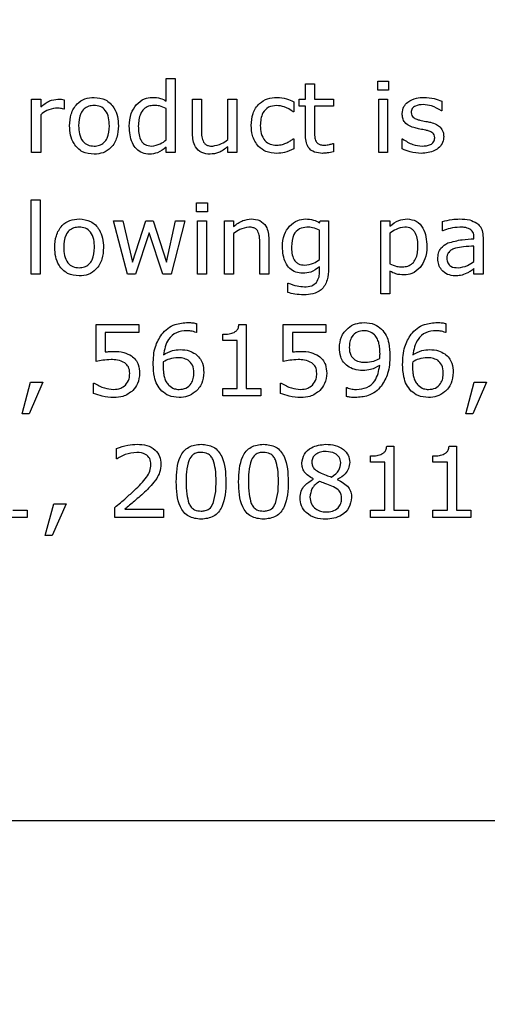
# Model space of a CAD drawing. Units: millimetres. Extents: x 20 to 1168, y 20 to 820.
# Drawn here: x 508 to 518, y 669 to 689 of the extents above; entities that cross this region are included whole.
import ezdxf

# ---------------------------------------------------------------- set-up
doc = ezdxf.new("R2010")
doc.units = ezdxf.units.MM
doc.header["$LTSCALE"] = 4

msp = doc.modelspace()

# ---------------------------------------------------------------- linework, layer by layer
at = {"color": 7, "linetype": 'Continuous', "lineweight": 25}
for p, q in [((510.887, 687.664), (510.887, 688.14)), ((510.887, 688.14), (511.076, 688.14)), ((511.076, 688.14), (511.076, 686.583)), ((513.811, 687.703), (513.811, 688.026)), ((513.811, 688.026), (514, 688.026)), ((514, 688.026), (514, 687.703)), ((515.33, 688.083), (515.557, 688.083)), ((515.33, 687.893), (515.33, 688.083)), ((515.557, 688.083), (515.557, 687.893)), ((508.057, 686.583), (508.057, 687.703)), ((508.057, 687.703), (508.247, 687.703)), ((508.247, 687.703), (508.247, 687.538)), ((511.437, 686.972), (511.437, 687.703)), ((511.437, 687.703), (511.627, 687.703)), ((511.627, 687.703), (511.627, 687.056)), ((512.178, 686.854), (512.178, 687.703)), ((512.178, 687.703), (512.368, 687.703)), ((512.368, 687.703), (512.368, 686.583)), ((513.678, 687.552), (513.678, 687.703)), ((513.678, 687.703), (513.811, 687.703)), ((514, 687.703), (514.399, 687.703)), ((514.399, 687.703), (514.399, 687.552)), ((515.557, 687.893), (515.33, 687.893)), ((515.349, 686.583), (515.349, 687.703)), ((515.349, 687.703), (515.538, 687.703)), ((515.538, 687.703), (515.538, 686.583)), ((508.741, 687.691), (508.741, 687.495)), ((510.887, 686.847), (510.887, 687.509)), ((513.564, 687.648), (513.564, 687.438)), ((513.811, 687.552), (513.678, 687.552)), ((513.811, 686.954), (513.811, 687.552)), ((514.399, 687.552), (514, 687.552)), ((514, 687.552), (514, 687.042)), ((516.678, 687.658), (516.678, 687.457)), ((508.247, 687.376), (508.247, 686.583)), ((508.741, 687.495), (508.731, 687.495)), ((513.564, 687.438), (513.554, 687.438)), ((516.678, 687.457), (516.668, 687.457)), ((510.887, 686.583), (510.887, 686.695)), ((512.178, 686.583), (512.178, 686.702)), ((513.554, 686.868), (513.564, 686.868)), ((513.564, 686.868), (513.564, 686.66)), ((514.389, 686.773), (514.399, 686.773)), ((514.399, 686.773), (514.399, 686.597)), ((515.842, 686.658), (515.842, 686.868)), ((515.842, 686.868), (515.852, 686.868)), ((508.247, 686.583), (508.057, 686.583)), ((511.076, 686.583), (510.887, 686.583)), ((512.368, 686.583), (512.178, 686.583)), ((515.538, 686.583), (515.349, 686.583)), ((508.048, 684.027), (508.048, 685.584)), ((508.048, 685.584), (508.238, 685.584)), ((508.238, 685.584), (508.238, 684.027)), ((511.523, 685.527), (511.75, 685.527)), ((511.523, 685.337), (511.523, 685.527)), ((511.75, 685.527), (511.75, 685.337)), ((511.75, 685.337), (511.523, 685.337)), ((510.069, 684.027), (509.776, 685.147)), ((509.776, 685.147), (509.972, 685.147)), ((509.972, 685.147), (510.176, 684.28)), ((510.176, 684.28), (510.454, 685.147)), ((510.454, 685.147), (510.609, 685.147)), ((510.609, 685.147), (510.894, 684.28)), ((510.894, 684.28), (511.08, 685.147)), ((511.276, 685.147), (510.986, 684.027)), ((511.08, 685.147), (511.276, 685.147)), ((511.542, 684.027), (511.542, 685.147)), ((511.542, 685.147), (511.731, 685.147)), ((511.731, 685.147), (511.731, 684.027)), ((512.111, 684.027), (512.111, 685.147)), ((512.111, 685.147), (512.301, 685.147)), ((512.301, 685.147), (512.301, 685.029)), ((514.105, 685.106), (514.117, 685.147)), ((514.117, 685.147), (514.295, 685.147)), ((514.295, 685.147), (514.295, 684.146)), ((515.396, 683.609), (515.396, 685.147)), ((515.396, 685.147), (515.586, 685.147)), ((515.586, 685.147), (515.586, 685.036)), ((516.687, 684.938), (516.687, 685.133)), ((510.526, 684.891), (510.242, 684.027)), ((510.812, 684.027), (510.526, 684.891)), ((512.301, 684.877), (512.301, 684.027)), ((514.105, 684.334), (514.105, 684.95)), ((515.586, 684.885), (515.586, 684.242)), ((516.697, 684.938), (516.687, 684.938)), ((512.852, 684.027), (512.852, 684.675)), ((513.042, 684.759), (513.042, 684.027)), ((517.352, 684.767), (517.352, 684.797)), ((517.352, 684.295), (517.352, 684.616)), ((517.542, 684.794), (517.542, 684.027)), ((508.238, 684.027), (508.048, 684.027)), ((510.242, 684.027), (510.069, 684.027)), ((510.986, 684.027), (510.812, 684.027)), ((511.731, 684.027), (511.542, 684.027)), ((512.301, 684.027), (512.111, 684.027)), ((513.042, 684.027), (512.852, 684.027)), ((514.105, 684.076), (514.105, 684.182)), ((515.586, 684.087), (515.586, 683.609)), ((517.352, 684.027), (517.352, 684.141)), ((517.542, 684.027), (517.352, 684.027)), ((513.44, 683.639), (513.44, 683.837)), ((513.44, 683.837), (513.45, 683.837)), ((515.586, 683.609), (515.396, 683.609)), ((509.415, 682.192), (509.415, 682.971)), ((509.415, 682.971), (510.307, 682.971)), ((510.307, 682.971), (510.307, 682.8)), ((511.523, 682.986), (511.523, 682.8)), ((512.414, 682.971), (512.567, 682.971)), ((512.567, 682.971), (512.567, 681.622)), ((513.345, 682.192), (513.345, 682.971)), ((513.345, 682.971), (514.238, 682.971)), ((514.238, 682.971), (514.238, 682.8)), ((516.763, 682.986), (516.763, 682.8)), ((510.307, 682.8), (509.605, 682.8)), ((509.605, 682.8), (509.605, 682.393)), ((511.523, 682.8), (511.513, 682.8)), ((512.073, 682.629), (512.073, 682.762)), ((514.238, 682.8), (513.535, 682.8)), ((513.535, 682.8), (513.535, 682.393)), ((516.763, 682.8), (516.753, 682.8)), ((512.377, 682.629), (512.073, 682.629)), ((512.377, 681.622), (512.377, 682.629)), ((507.858, 681.091), (508.035, 681.755)), ((508.295, 681.755), (508.007, 681.091)), ((508.035, 681.755), (508.295, 681.755)), ((509.358, 681.521), (509.358, 681.736)), ((509.358, 681.736), (509.372, 681.736)), ((513.288, 681.521), (513.288, 681.736)), ((513.288, 681.736), (513.302, 681.736)), ((517.181, 681.091), (517.358, 681.755)), ((517.618, 681.755), (517.33, 681.091)), ((517.358, 681.755), (517.618, 681.755)), ((512.073, 681.471), (512.073, 681.622)), ((512.073, 681.622), (512.377, 681.622)), ((512.567, 681.622), (512.871, 681.622)), ((512.871, 681.622), (512.871, 681.471)), ((514.675, 681.455), (514.675, 681.641)), ((514.675, 681.641), (514.684, 681.641)), ((512.871, 681.471), (512.073, 681.471)), ((508.007, 681.091), (507.858, 681.091)), ((517.33, 681.091), (517.181, 681.091)), ((509.842, 680.148), (509.842, 680.359)), ((515.518, 680.414), (515.671, 680.414)), ((515.671, 680.414), (515.671, 679.066)), ((516.828, 680.414), (516.981, 680.414)), ((516.981, 680.414), (516.981, 679.066)), ((509.853, 680.148), (509.842, 680.148)), ((515.178, 680.072), (515.178, 680.205)), ((515.481, 680.072), (515.178, 680.072)), ((515.481, 679.066), (515.481, 680.072)), ((516.488, 680.072), (516.488, 680.205)), ((516.792, 680.072), (516.488, 680.072)), ((516.792, 679.066), (516.792, 680.072)), ((513.976, 679.716), (513.976, 679.722)), ((514.484, 679.713), (514.484, 679.707)), ((507.659, 679.066), (507.963, 679.066)), ((507.963, 679.066), (507.963, 678.914)), ((508.342, 678.535), (508.52, 679.199)), ((508.779, 679.199), (508.491, 678.535)), ((508.52, 679.199), (508.779, 679.199)), ((509.804, 678.914), (509.804, 679.123)), ((510.016, 679.085), (510.83, 679.085)), ((510.83, 679.085), (510.83, 678.914)), ((515.178, 678.914), (515.178, 679.066)), ((515.178, 679.066), (515.481, 679.066)), ((515.671, 679.066), (515.975, 679.066)), ((515.975, 679.066), (515.975, 678.914)), ((516.488, 678.914), (516.488, 679.066)), ((516.488, 679.066), (516.792, 679.066)), ((516.981, 679.066), (517.285, 679.066)), ((517.285, 679.066), (517.285, 678.914)), ((507.963, 678.914), (507.165, 678.914)), ((510.83, 678.914), (509.804, 678.914)), ((515.975, 678.914), (515.178, 678.914)), ((517.285, 678.914), (516.488, 678.914)), ((508.491, 678.535), (508.342, 678.535)), ((574.724, 672.54), (465.524, 672.54))]:
    msp.add_line(p, q, dxfattribs=at)
msp.add_circle((520.124, 612.74), 97.5, dxfattribs=at)
for points, knots in [([(508.247, 687.538), (508.307, 687.587), (508.413, 687.675), (508.549, 687.695), (508.608, 687.703)], [0, 0, 0, 0, 0.5612581, 1, 1, 1, 1]), ([(508.608, 687.703), (508.633, 687.703), (508.678, 687.702), (508.722, 687.695), (508.741, 687.691)], [0, 0, 0, 0, 0.559846, 1, 1, 1, 1]), ([(508.855, 687.143), (508.86, 687.226), (508.87, 687.393), (508.988, 687.601), (509.171, 687.726), (509.302, 687.736), (509.368, 687.741)], [0, 0, 0, 0, 0.2807364, 0.5600003, 0.779715, 1, 1, 1, 1]), ([(509.368, 687.741), (509.452, 687.732), (509.619, 687.713), (509.792, 687.539), (509.87, 687.339), (509.877, 687.208), (509.88, 687.143)], [0, 0, 0, 0, 0.279307, 0.55824, 0.778852, 1, 1, 1, 1]), ([(510.255, 687.583), (510.309, 687.633), (510.407, 687.722), (510.536, 687.735), (510.594, 687.741)], [0, 0, 0, 0, 0.559229, 1, 1, 1, 1]), ([(510.594, 687.741), (510.651, 687.738), (510.754, 687.731), (510.846, 687.685), (510.887, 687.664)], [0, 0, 0, 0, 0.559375, 1, 1, 1, 1]), ([(512.671, 687.151), (512.677, 687.236), (512.688, 687.405), (512.821, 687.611), (513.011, 687.726), (513.144, 687.736), (513.211, 687.741)], [0, 0, 0, 0, 0.280577, 0.55958, 0.779499, 1, 1, 1, 1]), ([(513.211, 687.741), (513.28, 687.735), (513.403, 687.723), (513.515, 687.671), (513.564, 687.648)], [0, 0, 0, 0, 0.559315, 1, 1, 1, 1]), ([(515.959, 687.639), (516.018, 687.673), (516.124, 687.735), (516.246, 687.739), (516.299, 687.741)], [0, 0, 0, 0, 0.558492, 1, 1, 1, 1]), ([(516.299, 687.741), (516.373, 687.737), (516.503, 687.728), (516.624, 687.679), (516.678, 687.658)], [0, 0, 0, 0, 0.559945, 1, 1, 1, 1]), ([(508.561, 687.514), (508.497, 687.502), (508.38, 687.481), (508.288, 687.408), (508.247, 687.376)], [0, 0, 0, 0, 0.557754, 1, 1, 1, 1]), ([(508.731, 687.495), (508.7, 687.501), (508.644, 687.513), (508.587, 687.513), (508.561, 687.514)], [0, 0, 0, 0, 0.559834, 1, 1, 1, 1]), ([(509.368, 687.571), (509.33, 687.568), (509.254, 687.562), (509.153, 687.502), (509.056, 687.364), (509.049, 687.234), (509.045, 687.143)], [0, 0, 0, 0, 0.187154, 0.373714, 0.560534, 1, 1, 1, 1]), ([(509.69, 687.143), (509.688, 687.2), (509.684, 687.313), (509.623, 687.464), (509.503, 687.559), (509.413, 687.567), (509.368, 687.571)], [0, 0, 0, 0, 0.281276, 0.560667, 0.779974, 1, 1, 1, 1]), ([(510.108, 687.135), (510.114, 687.226), (510.124, 687.389), (510.215, 687.524), (510.255, 687.583)], [0, 0, 0, 0, 0.559985, 1, 1, 1, 1]), ([(510.625, 687.571), (510.587, 687.568), (510.51, 687.561), (510.409, 687.498), (510.313, 687.358), (510.304, 687.227), (510.298, 687.135)], [0, 0, 0, 0, 0.187038, 0.373663, 0.560719, 1, 1, 1, 1]), ([(510.887, 687.509), (510.84, 687.529), (510.756, 687.565), (510.665, 687.569), (510.625, 687.571)], [0, 0, 0, 0, 0.559749, 1, 1, 1, 1]), ([(513.202, 687.571), (513.144, 687.564), (513.029, 687.551), (512.878, 687.392), (512.867, 687.242), (512.861, 687.151)], [0, 0, 0, 0, 0.280232, 0.559687, 1, 1, 1, 1]), ([(513.554, 687.438), (513.494, 687.478), (513.386, 687.55), (513.258, 687.564), (513.202, 687.571)], [0, 0, 0, 0, 0.5602785, 1, 1, 1, 1]), ([(515.842, 687.399), (515.849, 687.451), (515.861, 687.545), (515.929, 687.61), (515.959, 687.639)], [0, 0, 0, 0, 0.558762, 1, 1, 1, 1]), ([(516.283, 687.59), (516.226, 687.585), (516.142, 687.578), (516.059, 687.518), (516.035, 687.466), (516.033, 687.438), (516.032, 687.424)], [0, 0, 0, 0, 0.499598, 0.74885, 0.87433, 1, 1, 1, 1]), ([(516.668, 687.457), (516.601, 687.497), (516.482, 687.57), (516.343, 687.584), (516.283, 687.59)], [0, 0, 0, 0, 0.559889, 1, 1, 1, 1]), ([(516.115, 687.097), (516.075, 687.109), (515.996, 687.133), (515.9, 687.204), (515.849, 687.301), (515.845, 687.366), (515.842, 687.399)], [0, 0, 0, 0, 0.280761, 0.559897, 0.779779, 1, 1, 1, 1]), ([(516.032, 687.424), (516.034, 687.401), (516.036, 687.361), (516.064, 687.332), (516.076, 687.319)], [0, 0, 0, 0, 0.560281, 1, 1, 1, 1]), ([(516.076, 687.319), (516.1, 687.305), (516.143, 687.279), (516.192, 687.267), (516.213, 687.262)], [0, 0, 0, 0, 0.559083, 1, 1, 1, 1]), ([(509.368, 686.545), (509.284, 686.554), (509.117, 686.572), (508.943, 686.746), (508.865, 686.947), (508.858, 687.077), (508.855, 687.143)], [0, 0, 0, 0, 0.279446, 0.558206, 0.778832, 1, 1, 1, 1]), ([(509.045, 687.143), (509.047, 687.086), (509.052, 686.973), (509.114, 686.823), (509.234, 686.728), (509.323, 686.72), (509.368, 686.716)], [0, 0, 0, 0, 0.281175, 0.560654, 0.779989, 1, 1, 1, 1]), ([(509.368, 686.716), (509.406, 686.719), (509.482, 686.725), (509.581, 686.787), (509.678, 686.923), (509.685, 687.052), (509.69, 687.143)], [0, 0, 0, 0, 0.18712, 0.373724, 0.560665, 1, 1, 1, 1]), ([(509.88, 687.143), (509.875, 687.06), (509.865, 686.894), (509.747, 686.686), (509.565, 686.562), (509.434, 686.551), (509.368, 686.545)], [0, 0, 0, 0, 0.280729, 0.560047, 0.779756, 1, 1, 1, 1]), ([(510.534, 686.545), (510.483, 686.55), (510.381, 686.559), (510.252, 686.652), (510.128, 686.839), (510.116, 687.013), (510.108, 687.135)], [0, 0, 0, 0, 0.186809, 0.373375, 0.560519, 1, 1, 1, 1]), ([(510.298, 687.135), (510.302, 687.038), (510.308, 686.916), (510.382, 686.792), (510.457, 686.729), (510.53, 686.721), (510.578, 686.716)], [0, 0, 0, 0, 0.499845, 0.625453, 0.750879, 1, 1, 1, 1]), ([(512.822, 686.708), (512.771, 686.783), (512.679, 686.918), (512.674, 687.079), (512.671, 687.151)], [0, 0, 0, 0, 0.557883, 1, 1, 1, 1]), ([(512.861, 687.151), (512.864, 687.094), (512.87, 686.98), (512.942, 686.832), (513.067, 686.746), (513.157, 686.739), (513.202, 686.735)], [0, 0, 0, 0, 0.2810394, 0.5602566, 0.7797029, 1, 1, 1, 1]), ([(516.34, 687.05), (516.298, 687.058), (516.223, 687.072), (516.148, 687.09), (516.115, 687.097)], [0, 0, 0, 0, 0.56001, 1, 1, 1, 1]), ([(516.213, 687.262), (516.255, 687.253), (516.331, 687.238), (516.406, 687.222), (516.44, 687.216)], [0, 0, 0, 0, 0.560013, 1, 1, 1, 1]), ([(516.44, 687.216), (516.482, 687.204), (516.558, 687.184), (516.618, 687.134), (516.644, 687.112)], [0, 0, 0, 0, 0.560251, 1, 1, 1, 1]), ([(516.644, 687.112), (516.668, 687.079), (516.711, 687.02), (516.714, 686.947), (516.716, 686.915)], [0, 0, 0, 0, 0.5583394, 1, 1, 1, 1]), ([(511.807, 686.545), (511.746, 686.551), (511.625, 686.562), (511.495, 686.683), (511.443, 686.831), (511.439, 686.925), (511.437, 686.972)], [0, 0, 0, 0, 0.2798371, 0.5580374, 0.7786703, 1, 1, 1, 1]), ([(511.627, 687.056), (511.626, 687.006), (511.624, 686.919), (511.655, 686.837), (511.669, 686.802)], [0, 0, 0, 0, 0.56153, 1, 1, 1, 1]), ([(514.167, 686.564), (514.11, 686.568), (513.996, 686.575), (513.863, 686.679), (513.816, 686.821), (513.812, 686.909), (513.811, 686.954)], [0, 0, 0, 0, 0.2805429, 0.5581503, 0.7786658, 1, 1, 1, 1]), ([(514, 687.042), (513.999, 686.998), (513.995, 686.919), (514.022, 686.845), (514.033, 686.812)], [0, 0, 0, 0, 0.562041, 1, 1, 1, 1]), ([(516.716, 686.915), (516.712, 686.874), (516.703, 686.792), (516.629, 686.689), (516.482, 686.583), (516.342, 686.572), (516.243, 686.564)], [0, 0, 0, 0, 0.186872, 0.373682, 0.560925, 1, 1, 1, 1]), ([(516.261, 686.716), (516.322, 686.72), (516.398, 686.724), (516.476, 686.769), (516.506, 686.804), (516.523, 686.846), (516.525, 686.876), (516.526, 686.891)], [0, 0, 0, 0, 0.498923, 0.624359, 0.749487, 0.874585, 1, 1, 1, 1]), ([(516.487, 686.991), (516.461, 687.006), (516.415, 687.033), (516.363, 687.045), (516.34, 687.05)], [0, 0, 0, 0, 0.558841, 1, 1, 1, 1]), ([(516.526, 686.891), (516.525, 686.912), (516.523, 686.95), (516.498, 686.979), (516.487, 686.991)], [0, 0, 0, 0, 0.560503, 1, 1, 1, 1]), ([(510.887, 686.695), (510.828, 686.649), (510.724, 686.565), (510.592, 686.551), (510.534, 686.545)], [0, 0, 0, 0, 0.560324, 1, 1, 1, 1]), ([(510.578, 686.716), (510.641, 686.727), (510.755, 686.746), (510.846, 686.816), (510.887, 686.847)], [0, 0, 0, 0, 0.558236, 1, 1, 1, 1]), ([(511.669, 686.802), (511.681, 686.785), (511.705, 686.751), (511.775, 686.718), (511.828, 686.717), (511.861, 686.716)], [0, 0, 0, 0, 0.27985, 0.559257, 1, 1, 1, 1]), ([(512.178, 686.702), (512.116, 686.654), (512.005, 686.568), (511.867, 686.552), (511.807, 686.545)], [0, 0, 0, 0, 0.560843, 1, 1, 1, 1]), ([(511.861, 686.716), (511.926, 686.729), (512.042, 686.752), (512.136, 686.822), (512.178, 686.854)], [0, 0, 0, 0, 0.558245, 1, 1, 1, 1]), ([(513.211, 686.564), (513.13, 686.57), (512.985, 686.579), (512.872, 686.669), (512.822, 686.708)], [0, 0, 0, 0, 0.5603448, 1, 1, 1, 1]), ([(513.202, 686.735), (513.245, 686.738), (513.321, 686.744), (513.391, 686.774), (513.421, 686.787)], [0, 0, 0, 0, 0.559775, 1, 1, 1, 1]), ([(513.421, 686.787), (513.447, 686.8), (513.493, 686.824), (513.535, 686.855), (513.554, 686.868)], [0, 0, 0, 0, 0.560007, 1, 1, 1, 1]), ([(514.033, 686.812), (514.045, 686.796), (514.068, 686.764), (514.135, 686.737), (514.185, 686.736), (514.216, 686.735)], [0, 0, 0, 0, 0.27954, 0.558865, 1, 1, 1, 1]), ([(514.216, 686.735), (514.249, 686.738), (514.308, 686.744), (514.364, 686.764), (514.389, 686.773)], [0, 0, 0, 0, 0.5595696, 1, 1, 1, 1]), ([(515.852, 686.868), (515.922, 686.822), (516.047, 686.739), (516.196, 686.723), (516.261, 686.716)], [0, 0, 0, 0, 0.559967, 1, 1, 1, 1]), ([(513.564, 686.66), (513.501, 686.63), (513.389, 686.578), (513.265, 686.568), (513.211, 686.564)], [0, 0, 0, 0, 0.560375, 1, 1, 1, 1]), ([(514.399, 686.597), (514.356, 686.587), (514.28, 686.57), (514.202, 686.566), (514.167, 686.564)], [0, 0, 0, 0, 0.560003, 1, 1, 1, 1]), ([(516.243, 686.564), (516.166, 686.57), (516.026, 686.579), (515.899, 686.634), (515.842, 686.658)], [0, 0, 0, 0, 0.5595671, 1, 1, 1, 1]), ([(508.542, 684.586), (508.547, 684.67), (508.557, 684.836), (508.675, 685.045), (508.858, 685.169), (508.989, 685.18), (509.055, 685.185)], [0, 0, 0, 0, 0.280736, 0.56, 0.779715, 1, 1, 1, 1]), ([(509.055, 685.014), (509.017, 685.012), (508.941, 685.006), (508.84, 684.946), (508.743, 684.808), (508.736, 684.678), (508.731, 684.586)], [0, 0, 0, 0, 0.187154, 0.373714, 0.560534, 1, 1, 1, 1]), ([(509.055, 685.185), (509.139, 685.176), (509.306, 685.157), (509.479, 684.983), (509.557, 684.782), (509.564, 684.652), (509.567, 684.586)], [0, 0, 0, 0, 0.279307, 0.55824, 0.778852, 1, 1, 1, 1]), ([(509.377, 684.586), (509.375, 684.643), (509.371, 684.756), (509.31, 684.907), (509.189, 685.002), (509.1, 685.01), (509.055, 685.014)], [0, 0, 0, 0, 0.281276, 0.560667, 0.779974, 1, 1, 1, 1]), ([(512.301, 685.029), (512.363, 685.076), (512.475, 685.161), (512.613, 685.178), (512.673, 685.185)], [0, 0, 0, 0, 0.560479, 1, 1, 1, 1]), ([(512.619, 685.014), (512.554, 685.001), (512.438, 684.979), (512.343, 684.908), (512.301, 684.877)], [0, 0, 0, 0, 0.557999, 1, 1, 1, 1]), ([(512.81, 684.93), (512.798, 684.946), (512.773, 684.98), (512.704, 685.01), (512.651, 685.013), (512.619, 685.014)], [0, 0, 0, 0, 0.279398, 0.559526, 1, 1, 1, 1]), ([(512.673, 685.185), (512.734, 685.18), (512.855, 685.17), (513.023, 685.012), (513.034, 684.855), (513.042, 684.759)], [0, 0, 0, 0, 0.281022, 0.560178, 1, 1, 1, 1]), ([(513.326, 684.602), (513.332, 684.691), (513.341, 684.849), (513.434, 684.978), (513.474, 685.034)], [0, 0, 0, 0, 0.559902, 1, 1, 1, 1]), ([(513.474, 685.034), (513.529, 685.081), (513.627, 685.165), (513.754, 685.179), (513.81, 685.185)], [0, 0, 0, 0, 0.559207, 1, 1, 1, 1]), ([(513.842, 685.014), (513.786, 685.008), (513.674, 684.994), (513.532, 684.836), (513.522, 684.692), (513.516, 684.603)], [0, 0, 0, 0, 0.279967, 0.559468, 1, 1, 1, 1]), ([(513.81, 685.185), (513.869, 685.182), (513.973, 685.176), (514.064, 685.127), (514.105, 685.106)], [0, 0, 0, 0, 0.559325, 1, 1, 1, 1]), ([(514.105, 684.95), (514.058, 684.97), (513.974, 685.006), (513.882, 685.012), (513.842, 685.014)], [0, 0, 0, 0, 0.559937, 1, 1, 1, 1]), ([(515.586, 685.036), (515.646, 685.082), (515.754, 685.164), (515.888, 685.179), (515.946, 685.185)], [0, 0, 0, 0, 0.560388, 1, 1, 1, 1]), ([(515.899, 685.014), (515.835, 685.003), (515.72, 684.984), (515.627, 684.916), (515.586, 684.885)], [0, 0, 0, 0, 0.558164, 1, 1, 1, 1]), ([(516.175, 684.606), (516.171, 684.701), (516.166, 684.821), (516.09, 684.94), (516.018, 685.002), (515.947, 685.009), (515.899, 685.014)], [0, 0, 0, 0, 0.499793, 0.625452, 0.750889, 1, 1, 1, 1]), ([(515.946, 685.185), (516.014, 685.177), (516.15, 685.16), (516.34, 684.946), (516.355, 684.742), (516.364, 684.606)], [0, 0, 0, 0, 0.250024, 0.500083, 1, 1, 1, 1]), ([(516.687, 685.133), (516.755, 685.149), (516.875, 685.177), (516.999, 685.183), (517.053, 685.185)], [0, 0, 0, 0, 0.5600772, 1, 1, 1, 1]), ([(517.051, 685.014), (516.983, 685.008), (516.862, 684.997), (516.748, 684.956), (516.697, 684.938)], [0, 0, 0, 0, 0.5595742, 1, 1, 1, 1]), ([(517.265, 684.974), (517.226, 684.988), (517.157, 685.014), (517.083, 685.014), (517.051, 685.014)], [0, 0, 0, 0, 0.558246, 1, 1, 1, 1]), ([(517.053, 685.185), (517.124, 685.184), (517.251, 685.183), (517.363, 685.124), (517.412, 685.098)], [0, 0, 0, 0, 0.561207, 1, 1, 1, 1]), ([(517.412, 685.098), (517.436, 685.077), (517.484, 685.034), (517.534, 684.928), (517.539, 684.845), (517.542, 684.794)], [0, 0, 0, 0, 0.279921, 0.560027, 1, 1, 1, 1]), ([(512.852, 684.675), (512.852, 684.724), (512.852, 684.811), (512.823, 684.894), (512.81, 684.93)], [0, 0, 0, 0, 0.561543, 1, 1, 1, 1]), ([(517.352, 684.797), (517.349, 684.838), (517.344, 684.909), (517.289, 684.954), (517.265, 684.974)], [0, 0, 0, 0, 0.560567, 1, 1, 1, 1]), ([(513.752, 684.046), (513.703, 684.05), (513.604, 684.058), (513.476, 684.14), (513.347, 684.316), (513.335, 684.484), (513.326, 684.602)], [0, 0, 0, 0, 0.187104, 0.373843, 0.560944, 1, 1, 1, 1]), ([(513.516, 684.603), (513.521, 684.51), (513.526, 684.394), (513.604, 684.28), (513.68, 684.226), (513.749, 684.221), (513.795, 684.217)], [0, 0, 0, 0, 0.499122, 0.624662, 0.750094, 1, 1, 1, 1]), ([(515.848, 684.179), (515.887, 684.182), (515.963, 684.187), (516.063, 684.248), (516.161, 684.385), (516.169, 684.515), (516.175, 684.606)], [0, 0, 0, 0, 0.187163, 0.373807, 0.560752, 1, 1, 1, 1]), ([(516.364, 684.606), (516.359, 684.516), (516.349, 684.355), (516.258, 684.222), (516.218, 684.164)], [0, 0, 0, 0, 0.560292, 1, 1, 1, 1]), ([(516.592, 684.348), (516.594, 684.387), (516.598, 684.466), (516.659, 684.597), (516.748, 684.65), (516.802, 684.681)], [0, 0, 0, 0, 0.281204, 0.561247, 1, 1, 1, 1]), ([(516.802, 684.681), (516.903, 684.708), (517.083, 684.757), (517.269, 684.764), (517.352, 684.767)], [0, 0, 0, 0, 0.5589, 1, 1, 1, 1]), ([(517.352, 684.616), (517.279, 684.612), (517.148, 684.605), (517.02, 684.581), (516.964, 684.57)], [0, 0, 0, 0, 0.560284, 1, 1, 1, 1]), ([(509.055, 683.989), (508.971, 683.998), (508.803, 684.016), (508.63, 684.19), (508.552, 684.39), (508.545, 684.521), (508.542, 684.586)], [0, 0, 0, 0, 0.279446, 0.558206, 0.778832, 1, 1, 1, 1]), ([(508.731, 684.586), (508.734, 684.53), (508.739, 684.417), (508.801, 684.267), (508.92, 684.172), (509.01, 684.164), (509.055, 684.16)], [0, 0, 0, 0, 0.281175, 0.560654, 0.779989, 1, 1, 1, 1]), ([(509.055, 684.16), (509.093, 684.163), (509.168, 684.169), (509.267, 684.23), (509.364, 684.367), (509.372, 684.496), (509.377, 684.586)], [0, 0, 0, 0, 0.1871201, 0.3737241, 0.5606653, 1, 1, 1, 1]), ([(509.567, 684.586), (509.562, 684.503), (509.552, 684.337), (509.433, 684.13), (509.251, 684.005), (509.12, 683.994), (509.055, 683.989)], [0, 0, 0, 0, 0.280729, 0.5600467, 0.7797558, 1, 1, 1, 1]), ([(516.964, 684.57), (516.937, 684.561), (516.884, 684.542), (516.821, 684.492), (516.786, 684.426), (516.783, 684.381), (516.782, 684.359)], [0, 0, 0, 0, 0.280398, 0.560165, 0.77973, 1, 1, 1, 1]), ([(513.795, 684.217), (513.859, 684.225), (513.971, 684.24), (514.064, 684.306), (514.105, 684.334)], [0, 0, 0, 0, 0.558854, 1, 1, 1, 1]), ([(515.586, 684.242), (515.633, 684.221), (515.717, 684.184), (515.808, 684.18), (515.848, 684.179)], [0, 0, 0, 0, 0.559895, 1, 1, 1, 1]), ([(516.952, 683.989), (516.899, 683.995), (516.792, 684.007), (516.672, 684.103), (516.602, 684.223), (516.596, 684.306), (516.592, 684.348)], [0, 0, 0, 0, 0.279675, 0.55935, 0.77948, 1, 1, 1, 1]), ([(516.782, 684.359), (516.785, 684.325), (516.79, 684.259), (516.878, 684.167), (516.965, 684.163), (517.018, 684.16)], [0, 0, 0, 0, 0.281056, 0.559495, 1, 1, 1, 1]), ([(517.018, 684.16), (517.086, 684.17), (517.209, 684.188), (517.308, 684.262), (517.352, 684.295)], [0, 0, 0, 0, 0.557955, 1, 1, 1, 1]), ([(514.105, 684.182), (514.046, 684.137), (513.941, 684.056), (513.81, 684.049), (513.752, 684.046)], [0, 0, 0, 0, 0.559876, 1, 1, 1, 1]), ([(514.295, 684.146), (514.291, 684.064), (514.285, 683.901), (514.166, 683.69), (513.968, 683.6), (513.84, 683.593), (513.776, 683.59)], [0, 0, 0, 0, 0.281155, 0.559157, 0.778971, 1, 1, 1, 1]), ([(514.041, 683.851), (514.063, 683.89), (514.103, 683.961), (514.104, 684.041), (514.105, 684.076)], [0, 0, 0, 0, 0.557705, 1, 1, 1, 1]), ([(515.881, 684.008), (515.822, 684.012), (515.719, 684.018), (515.627, 684.066), (515.586, 684.087)], [0, 0, 0, 0, 0.5595, 1, 1, 1, 1]), ([(516.218, 684.164), (516.164, 684.115), (516.067, 684.026), (515.938, 684.014), (515.881, 684.008)], [0, 0, 0, 0, 0.559205, 1, 1, 1, 1]), ([(517.202, 684.044), (517.157, 684.025), (517.077, 683.993), (516.99, 683.99), (516.952, 683.989)], [0, 0, 0, 0, 0.55972, 1, 1, 1, 1]), ([(517.352, 684.141), (517.325, 684.121), (517.277, 684.085), (517.225, 684.056), (517.202, 684.044)], [0, 0, 0, 0, 0.560205, 1, 1, 1, 1]), ([(513.45, 683.837), (513.512, 683.814), (513.621, 683.773), (513.738, 683.765), (513.789, 683.761)], [0, 0, 0, 0, 0.56024, 1, 1, 1, 1]), ([(513.789, 683.761), (513.842, 683.763), (513.937, 683.765), (514.009, 683.825), (514.041, 683.851)], [0, 0, 0, 0, 0.561718, 1, 1, 1, 1]), ([(513.776, 683.59), (513.712, 683.593), (513.599, 683.598), (513.489, 683.627), (513.44, 683.639)], [0, 0, 0, 0, 0.559863, 1, 1, 1, 1]), ([(510.79, 682.764), (510.83, 682.807), (510.909, 682.893), (511.099, 682.99), (511.25, 683.002), (511.342, 683.009)], [0, 0, 0, 0, 0.280164, 0.560454, 1, 1, 1, 1]), ([(511.342, 683.009), (511.376, 683.008), (511.438, 683.008), (511.497, 682.993), (511.523, 682.986)], [0, 0, 0, 0, 0.560055, 1, 1, 1, 1]), ([(512.313, 682.803), (512.329, 682.813), (512.361, 682.834), (512.404, 682.891), (512.41, 682.94), (512.414, 682.971)], [0, 0, 0, 0, 0.28053, 0.560631, 1, 1, 1, 1]), ([(514.523, 682.482), (514.53, 682.56), (514.545, 682.716), (514.686, 682.89), (514.86, 682.994), (514.982, 683.004), (515.043, 683.009)], [0, 0, 0, 0, 0.279903, 0.559184, 0.779488, 1, 1, 1, 1]), ([(515.043, 683.009), (515.119, 683.003), (515.255, 682.992), (515.361, 682.909), (515.407, 682.872)], [0, 0, 0, 0, 0.5599798, 1, 1, 1, 1]), ([(516.03, 682.764), (516.07, 682.807), (516.15, 682.893), (516.34, 682.99), (516.491, 683.002), (516.583, 683.009)], [0, 0, 0, 0, 0.280164, 0.560454, 1, 1, 1, 1]), ([(516.583, 683.009), (516.617, 683.008), (516.678, 683.008), (516.737, 682.993), (516.763, 682.986)], [0, 0, 0, 0, 0.560055, 1, 1, 1, 1]), ([(510.611, 682.13), (510.615, 682.257), (510.623, 682.485), (510.739, 682.679), (510.79, 682.764)], [0, 0, 0, 0, 0.560584, 1, 1, 1, 1]), ([(511.314, 682.838), (511.241, 682.831), (511.094, 682.816), (510.884, 682.634), (510.848, 682.447), (510.825, 682.332)], [0, 0, 0, 0, 0.280751, 0.560701, 1, 1, 1, 1]), ([(511.513, 682.8), (511.477, 682.812), (511.412, 682.834), (511.344, 682.836), (511.314, 682.838)], [0, 0, 0, 0, 0.5595987, 1, 1, 1, 1]), ([(512.073, 682.762), (512.119, 682.763), (512.201, 682.765), (512.279, 682.791), (512.313, 682.803)], [0, 0, 0, 0, 0.560891, 1, 1, 1, 1]), ([(515.041, 682.838), (514.991, 682.833), (514.892, 682.823), (514.785, 682.725), (514.737, 682.606), (514.733, 682.528), (514.731, 682.49)], [0, 0, 0, 0, 0.279732, 0.5583, 0.778837, 1, 1, 1, 1]), ([(515.258, 682.753), (515.222, 682.78), (515.157, 682.83), (515.077, 682.835), (515.041, 682.838)], [0, 0, 0, 0, 0.558652, 1, 1, 1, 1]), ([(515.377, 682.352), (515.376, 682.4), (515.374, 682.481), (515.352, 682.59), (515.319, 682.68), (515.278, 682.728), (515.258, 682.753)], [0, 0, 0, 0, 0.340309, 0.560439, 0.780425, 1, 1, 1, 1]), ([(515.407, 682.872), (515.443, 682.828), (515.515, 682.74), (515.578, 682.545), (515.583, 682.4), (515.586, 682.311)], [0, 0, 0, 0, 0.279653, 0.559707, 1, 1, 1, 1]), ([(515.852, 682.13), (515.856, 682.257), (515.863, 682.485), (515.979, 682.679), (516.03, 682.764)], [0, 0, 0, 0, 0.5605844, 1, 1, 1, 1]), ([(516.555, 682.838), (516.481, 682.831), (516.334, 682.816), (516.125, 682.634), (516.088, 682.447), (516.066, 682.332)], [0, 0, 0, 0, 0.280751, 0.560701, 1, 1, 1, 1]), ([(516.753, 682.8), (516.717, 682.812), (516.653, 682.834), (516.585, 682.836), (516.555, 682.838)], [0, 0, 0, 0, 0.559599, 1, 1, 1, 1]), ([(509.605, 682.393), (509.636, 682.395), (509.692, 682.4), (509.748, 682.401), (509.773, 682.401)], [0, 0, 0, 0, 0.5599853, 1, 1, 1, 1]), ([(509.773, 682.401), (509.849, 682.4), (509.984, 682.398), (510.104, 682.335), (510.156, 682.307)], [0, 0, 0, 0, 0.5607, 1, 1, 1, 1]), ([(510.825, 682.332), (510.887, 682.367), (510.998, 682.429), (511.125, 682.436), (511.18, 682.439)], [0, 0, 0, 0, 0.5598527, 1, 1, 1, 1]), ([(511.18, 682.439), (511.244, 682.437), (511.358, 682.434), (511.455, 682.375), (511.497, 682.349)], [0, 0, 0, 0, 0.560167, 1, 1, 1, 1]), ([(511.497, 682.349), (511.529, 682.322), (511.593, 682.268), (511.663, 682.132), (511.67, 682.025), (511.675, 681.959)], [0, 0, 0, 0, 0.280154, 0.560249, 1, 1, 1, 1]), ([(513.535, 682.393), (513.567, 682.395), (513.622, 682.4), (513.679, 682.401), (513.703, 682.401)], [0, 0, 0, 0, 0.559985, 1, 1, 1, 1]), ([(513.703, 682.401), (513.779, 682.4), (513.915, 682.398), (514.034, 682.335), (514.087, 682.307)], [0, 0, 0, 0, 0.5607, 1, 1, 1, 1]), ([(514.7, 682.092), (514.668, 682.119), (514.604, 682.173), (514.534, 682.309), (514.527, 682.416), (514.523, 682.482)], [0, 0, 0, 0, 0.280145, 0.560236, 1, 1, 1, 1]), ([(514.731, 682.49), (514.734, 682.431), (514.739, 682.326), (514.815, 682.257), (514.849, 682.226)], [0, 0, 0, 0, 0.560483, 1, 1, 1, 1]), ([(515.373, 682.256), (515.374, 682.274), (515.377, 682.306), (515.377, 682.338), (515.377, 682.352)], [0, 0, 0, 0, 0.560041, 1, 1, 1, 1]), ([(516.066, 682.332), (516.128, 682.367), (516.239, 682.429), (516.365, 682.436), (516.421, 682.439)], [0, 0, 0, 0, 0.559853, 1, 1, 1, 1]), ([(516.421, 682.439), (516.485, 682.437), (516.598, 682.434), (516.695, 682.375), (516.738, 682.349)], [0, 0, 0, 0, 0.560167, 1, 1, 1, 1]), ([(516.738, 682.349), (516.77, 682.322), (516.833, 682.268), (516.904, 682.132), (516.911, 682.025), (516.915, 681.959)], [0, 0, 0, 0, 0.280154, 0.560249, 1, 1, 1, 1]), ([(509.725, 682.23), (509.666, 682.227), (509.562, 682.222), (509.46, 682.201), (509.415, 682.192)], [0, 0, 0, 0, 0.559842, 1, 1, 1, 1]), ([(510.018, 682.16), (509.966, 682.184), (509.873, 682.229), (509.77, 682.23), (509.725, 682.23)], [0, 0, 0, 0, 0.557714, 1, 1, 1, 1]), ([(510.118, 681.941), (510.114, 681.989), (510.107, 682.075), (510.045, 682.134), (510.018, 682.16)], [0, 0, 0, 0, 0.560223, 1, 1, 1, 1]), ([(510.156, 682.307), (510.187, 682.282), (510.247, 682.232), (510.316, 682.106), (510.323, 682.004), (510.326, 681.943)], [0, 0, 0, 0, 0.280151, 0.560321, 1, 1, 1, 1]), ([(510.792, 681.57), (510.756, 681.614), (510.685, 681.702), (510.622, 681.897), (510.615, 682.042), (510.611, 682.13)], [0, 0, 0, 0, 0.279597, 0.559749, 1, 1, 1, 1]), ([(510.824, 682.185), (510.823, 682.167), (510.82, 682.135), (510.82, 682.103), (510.82, 682.089)], [0, 0, 0, 0, 0.559962, 1, 1, 1, 1]), ([(511.13, 682.268), (511.07, 682.263), (510.962, 682.255), (510.866, 682.206), (510.824, 682.185)], [0, 0, 0, 0, 0.559384, 1, 1, 1, 1]), ([(511.348, 682.215), (511.31, 682.234), (511.241, 682.267), (511.164, 682.268), (511.13, 682.268)], [0, 0, 0, 0, 0.557824, 1, 1, 1, 1]), ([(511.466, 681.951), (511.463, 682.01), (511.457, 682.114), (511.381, 682.184), (511.348, 682.215)], [0, 0, 0, 0, 0.56043, 1, 1, 1, 1]), ([(513.655, 682.23), (513.597, 682.227), (513.493, 682.222), (513.39, 682.201), (513.345, 682.192)], [0, 0, 0, 0, 0.559842, 1, 1, 1, 1]), ([(513.948, 682.16), (513.896, 682.184), (513.803, 682.229), (513.701, 682.23), (513.655, 682.23)], [0, 0, 0, 0, 0.557714, 1, 1, 1, 1]), ([(514.048, 681.941), (514.044, 681.989), (514.038, 682.075), (513.975, 682.134), (513.948, 682.16)], [0, 0, 0, 0, 0.560223, 1, 1, 1, 1]), ([(514.087, 682.307), (514.117, 682.282), (514.178, 682.232), (514.247, 682.106), (514.253, 682.004), (514.257, 681.943)], [0, 0, 0, 0, 0.280151, 0.560321, 1, 1, 1, 1]), ([(514.849, 682.226), (514.888, 682.207), (514.957, 682.174), (515.033, 682.173), (515.067, 682.173)], [0, 0, 0, 0, 0.557931, 1, 1, 1, 1]), ([(515.067, 682.173), (515.127, 682.178), (515.235, 682.187), (515.331, 682.235), (515.373, 682.256)], [0, 0, 0, 0, 0.559674, 1, 1, 1, 1]), ([(515.586, 682.311), (515.581, 682.183), (515.572, 681.956), (515.457, 681.761), (515.406, 681.675)], [0, 0, 0, 0, 0.56069, 1, 1, 1, 1]), ([(516.032, 681.57), (515.997, 681.614), (515.925, 681.702), (515.863, 681.897), (515.856, 682.042), (515.852, 682.13)], [0, 0, 0, 0, 0.279597, 0.559749, 1, 1, 1, 1]), ([(516.064, 682.185), (516.063, 682.167), (516.061, 682.135), (516.061, 682.103), (516.061, 682.089)], [0, 0, 0, 0, 0.5599617, 1, 1, 1, 1]), ([(516.371, 682.268), (516.311, 682.263), (516.203, 682.255), (516.107, 682.206), (516.064, 682.185)], [0, 0, 0, 0, 0.559384, 1, 1, 1, 1]), ([(516.589, 682.215), (516.55, 682.234), (516.481, 682.267), (516.405, 682.268), (516.371, 682.268)], [0, 0, 0, 0, 0.557824, 1, 1, 1, 1]), ([(516.706, 681.951), (516.703, 682.01), (516.698, 682.114), (516.622, 682.184), (516.589, 682.215)], [0, 0, 0, 0, 0.56043, 1, 1, 1, 1]), ([(510.029, 681.695), (510.059, 681.736), (510.113, 681.81), (510.116, 681.901), (510.118, 681.941)], [0, 0, 0, 0, 0.557997, 1, 1, 1, 1]), ([(510.326, 681.943), (510.319, 681.867), (510.305, 681.732), (510.222, 681.626), (510.185, 681.579)], [0, 0, 0, 0, 0.559757, 1, 1, 1, 1]), ([(510.82, 682.089), (510.821, 682.041), (510.823, 681.961), (510.845, 681.851), (510.88, 681.762), (510.921, 681.714), (510.941, 681.69)], [0, 0, 0, 0, 0.3402582, 0.5603506, 0.7803487, 1, 1, 1, 1]), ([(511.675, 681.959), (511.667, 681.881), (511.652, 681.726), (511.511, 681.551), (511.337, 681.448), (511.215, 681.438), (511.154, 681.433)], [0, 0, 0, 0, 0.2799232, 0.5592952, 0.7795011, 1, 1, 1, 1]), ([(511.156, 681.603), (511.206, 681.608), (511.305, 681.617), (511.414, 681.715), (511.46, 681.835), (511.464, 681.913), (511.466, 681.951)], [0, 0, 0, 0, 0.279855, 0.558297, 0.778825, 1, 1, 1, 1]), ([(513.96, 681.695), (513.99, 681.736), (514.043, 681.81), (514.046, 681.901), (514.048, 681.941)], [0, 0, 0, 0, 0.557997, 1, 1, 1, 1]), ([(514.257, 681.943), (514.249, 681.867), (514.236, 681.732), (514.152, 681.626), (514.115, 681.579)], [0, 0, 0, 0, 0.559757, 1, 1, 1, 1]), ([(515.017, 682.002), (514.953, 682.004), (514.839, 682.008), (514.743, 682.067), (514.7, 682.092)], [0, 0, 0, 0, 0.560228, 1, 1, 1, 1]), ([(514.883, 681.603), (514.957, 681.61), (515.105, 681.622), (515.317, 681.804), (515.351, 681.993), (515.372, 682.109)], [0, 0, 0, 0, 0.2809474, 0.5606397, 1, 1, 1, 1]), ([(515.372, 682.109), (515.31, 682.074), (515.199, 682.013), (515.072, 682.005), (515.017, 682.002)], [0, 0, 0, 0, 0.559815, 1, 1, 1, 1]), ([(516.061, 682.089), (516.062, 682.041), (516.063, 681.961), (516.085, 681.851), (516.121, 681.762), (516.161, 681.714), (516.182, 681.69)], [0, 0, 0, 0, 0.340258, 0.560351, 0.780349, 1, 1, 1, 1]), ([(516.915, 681.959), (516.908, 681.881), (516.893, 681.726), (516.752, 681.551), (516.577, 681.448), (516.455, 681.438), (516.394, 681.433)], [0, 0, 0, 0, 0.279923, 0.559295, 0.779501, 1, 1, 1, 1]), ([(516.397, 681.603), (516.447, 681.608), (516.546, 681.617), (516.654, 681.715), (516.701, 681.835), (516.704, 681.913), (516.706, 681.951)], [0, 0, 0, 0, 0.279855, 0.558297, 0.778825, 1, 1, 1, 1]), ([(509.372, 681.736), (509.443, 681.696), (509.569, 681.624), (509.713, 681.61), (509.776, 681.603)], [0, 0, 0, 0, 0.560078, 1, 1, 1, 1]), ([(513.302, 681.736), (513.373, 681.696), (513.499, 681.624), (513.643, 681.61), (513.706, 681.603)], [0, 0, 0, 0, 0.560078, 1, 1, 1, 1]), ([(509.783, 681.433), (509.701, 681.437), (509.555, 681.445), (509.418, 681.498), (509.358, 681.521)], [0, 0, 0, 0, 0.559888, 1, 1, 1, 1]), ([(509.776, 681.603), (509.829, 681.607), (509.923, 681.612), (509.997, 681.67), (510.029, 681.695)], [0, 0, 0, 0, 0.560523, 1, 1, 1, 1]), ([(510.185, 681.579), (510.117, 681.53), (509.997, 681.442), (509.849, 681.436), (509.783, 681.433)], [0, 0, 0, 0, 0.5583274, 1, 1, 1, 1]), ([(511.154, 681.433), (511.078, 681.439), (510.943, 681.449), (510.838, 681.533), (510.792, 681.57)], [0, 0, 0, 0, 0.559757, 1, 1, 1, 1]), ([(510.941, 681.69), (510.977, 681.662), (511.041, 681.611), (511.121, 681.606), (511.156, 681.603)], [0, 0, 0, 0, 0.558971, 1, 1, 1, 1]), ([(513.714, 681.433), (513.632, 681.437), (513.485, 681.445), (513.349, 681.498), (513.288, 681.521)], [0, 0, 0, 0, 0.559888, 1, 1, 1, 1]), ([(513.706, 681.603), (513.759, 681.607), (513.853, 681.612), (513.927, 681.67), (513.96, 681.695)], [0, 0, 0, 0, 0.560523, 1, 1, 1, 1]), ([(514.115, 681.579), (514.048, 681.53), (513.927, 681.442), (513.779, 681.436), (513.714, 681.433)], [0, 0, 0, 0, 0.558327, 1, 1, 1, 1]), ([(514.684, 681.641), (514.72, 681.629), (514.785, 681.606), (514.853, 681.604), (514.883, 681.603)], [0, 0, 0, 0, 0.559616, 1, 1, 1, 1]), ([(515.406, 681.675), (515.367, 681.632), (515.287, 681.547), (515.097, 681.45), (514.947, 681.439), (514.855, 681.433)], [0, 0, 0, 0, 0.280228, 0.560447, 1, 1, 1, 1]), ([(516.394, 681.433), (516.319, 681.439), (516.184, 681.449), (516.079, 681.533), (516.032, 681.57)], [0, 0, 0, 0, 0.559757, 1, 1, 1, 1]), ([(516.182, 681.69), (516.217, 681.662), (516.281, 681.611), (516.361, 681.606), (516.397, 681.603)], [0, 0, 0, 0, 0.5589706, 1, 1, 1, 1]), ([(514.855, 681.433), (514.821, 681.433), (514.76, 681.434), (514.701, 681.449), (514.675, 681.455)], [0, 0, 0, 0, 0.560158, 1, 1, 1, 1]), ([(509.842, 680.359), (509.92, 680.388), (510.059, 680.44), (510.207, 680.448), (510.272, 680.452)], [0, 0, 0, 0, 0.559854, 1, 1, 1, 1]), ([(510.266, 680.281), (510.184, 680.272), (510.037, 680.256), (509.909, 680.181), (509.853, 680.148)], [0, 0, 0, 0, 0.559398, 1, 1, 1, 1]), ([(510.564, 680.03), (510.56, 680.072), (510.551, 680.154), (510.439, 680.266), (510.332, 680.276), (510.266, 680.281)], [0, 0, 0, 0, 0.2805502, 0.5602435, 1, 1, 1, 1]), ([(510.272, 680.452), (510.34, 680.448), (510.478, 680.441), (510.652, 680.348), (510.759, 680.199), (510.768, 680.091), (510.773, 680.037)], [0, 0, 0, 0, 0.280881, 0.560253, 0.779836, 1, 1, 1, 1]), ([(511.095, 679.663), (511.102, 679.847), (511.11, 680.076), (511.25, 680.309), (511.389, 680.428), (511.526, 680.443), (511.618, 680.452)], [0, 0, 0, 0, 0.499992, 0.625589, 0.750994, 1, 1, 1, 1]), ([(511.618, 680.281), (511.588, 680.28), (511.528, 680.276), (511.428, 680.231), (511.388, 680.164), (511.364, 680.123)], [0, 0, 0, 0, 0.281165, 0.561581, 1, 1, 1, 1]), ([(511.618, 680.452), (511.709, 680.443), (511.845, 680.429), (511.985, 680.309), (512.124, 680.077), (512.133, 679.848), (512.14, 679.665)], [0, 0, 0, 0, 0.249031, 0.374442, 0.500059, 1, 1, 1, 1]), ([(511.87, 680.124), (511.856, 680.151), (511.828, 680.203), (511.742, 680.271), (511.665, 680.277), (511.618, 680.281)], [0, 0, 0, 0, 0.280849, 0.561118, 1, 1, 1, 1]), ([(512.406, 679.663), (512.412, 679.847), (512.42, 680.076), (512.56, 680.309), (512.7, 680.428), (512.837, 680.443), (512.928, 680.452)], [0, 0, 0, 0, 0.499992, 0.625589, 0.750994, 1, 1, 1, 1]), ([(512.928, 680.281), (512.898, 680.28), (512.838, 680.276), (512.738, 680.231), (512.698, 680.164), (512.674, 680.123)], [0, 0, 0, 0, 0.281165, 0.561581, 1, 1, 1, 1]), ([(512.928, 680.452), (513.019, 680.443), (513.155, 680.429), (513.295, 680.309), (513.434, 680.077), (513.443, 679.848), (513.45, 679.665)], [0, 0, 0, 0, 0.249031, 0.374442, 0.500059, 1, 1, 1, 1]), ([(513.18, 680.124), (513.166, 680.151), (513.138, 680.203), (513.052, 680.271), (512.975, 680.277), (512.928, 680.281)], [0, 0, 0, 0, 0.280849, 0.561118, 1, 1, 1, 1]), ([(513.735, 680.056), (513.746, 680.122), (513.768, 680.256), (513.962, 680.421), (514.133, 680.44), (514.238, 680.452)], [0, 0, 0, 0, 0.279252, 0.56003, 1, 1, 1, 1]), ([(514.244, 680.3), (514.205, 680.298), (514.126, 680.294), (514.026, 680.247), (513.954, 680.17), (513.947, 680.108), (513.944, 680.077)], [0, 0, 0, 0, 0.280997, 0.561109, 0.780522, 1, 1, 1, 1]), ([(514.238, 680.452), (514.304, 680.449), (514.437, 680.441), (514.605, 680.358), (514.723, 680.226), (514.735, 680.121), (514.741, 680.069)], [0, 0, 0, 0, 0.280934, 0.560679, 0.780444, 1, 1, 1, 1]), ([(514.551, 680.065), (514.545, 680.105), (514.532, 680.187), (514.412, 680.284), (514.308, 680.294), (514.244, 680.3)], [0, 0, 0, 0, 0.279216, 0.559585, 1, 1, 1, 1]), ([(515.417, 680.247), (515.433, 680.257), (515.465, 680.278), (515.508, 680.334), (515.514, 680.384), (515.518, 680.414)], [0, 0, 0, 0, 0.28053, 0.560631, 1, 1, 1, 1]), ([(516.727, 680.247), (516.743, 680.257), (516.776, 680.278), (516.818, 680.334), (516.824, 680.384), (516.828, 680.414)], [0, 0, 0, 0, 0.28053, 0.560631, 1, 1, 1, 1]), ([(511.364, 680.123), (511.342, 680.038), (511.304, 679.887), (511.304, 679.732), (511.304, 679.663)], [0, 0, 0, 0, 0.558838, 1, 1, 1, 1]), ([(511.931, 679.665), (511.932, 679.753), (511.933, 679.909), (511.889, 680.059), (511.87, 680.124)], [0, 0, 0, 0, 0.560899, 1, 1, 1, 1]), ([(512.674, 680.123), (512.652, 680.038), (512.614, 679.887), (512.614, 679.732), (512.614, 679.663)], [0, 0, 0, 0, 0.558838, 1, 1, 1, 1]), ([(513.241, 679.665), (513.242, 679.753), (513.243, 679.909), (513.199, 680.059), (513.18, 680.124)], [0, 0, 0, 0, 0.560899, 1, 1, 1, 1]), ([(513.976, 679.722), (513.904, 679.764), (513.804, 679.823), (513.74, 679.959), (513.737, 680.023), (513.735, 680.056)], [0, 0, 0, 0, 0.558838, 0.779215, 1, 1, 1, 1]), ([(513.944, 680.077), (513.946, 680.049), (513.951, 679.995), (514.011, 679.913), (514.073, 679.878), (514.11, 679.857)], [0, 0, 0, 0, 0.279914, 0.559601, 1, 1, 1, 1]), ([(514.358, 679.762), (514.419, 679.804), (514.528, 679.878), (514.544, 680.008), (514.551, 680.065)], [0, 0, 0, 0, 0.560116, 1, 1, 1, 1]), ([(514.741, 680.069), (514.735, 680.026), (514.724, 679.94), (514.641, 679.803), (514.544, 679.747), (514.484, 679.713)], [0, 0, 0, 0, 0.280235, 0.560988, 1, 1, 1, 1]), ([(515.178, 680.205), (515.224, 680.206), (515.306, 680.208), (515.383, 680.235), (515.417, 680.247)], [0, 0, 0, 0, 0.560891, 1, 1, 1, 1]), ([(516.488, 680.205), (516.534, 680.206), (516.616, 680.208), (516.693, 680.235), (516.727, 680.247)], [0, 0, 0, 0, 0.560891, 1, 1, 1, 1]), ([(510.221, 679.489), (510.31, 679.574), (510.434, 679.693), (510.551, 679.884), (510.559, 679.981), (510.564, 680.03)], [0, 0, 0, 0, 0.5607252, 0.7804683, 1, 1, 1, 1]), ([(510.773, 680.037), (510.768, 679.977), (510.761, 679.869), (510.708, 679.776), (510.685, 679.735)], [0, 0, 0, 0, 0.559648, 1, 1, 1, 1]), ([(514.11, 679.857), (514.155, 679.837), (514.236, 679.8), (514.321, 679.774), (514.358, 679.762)], [0, 0, 0, 0, 0.560013, 1, 1, 1, 1]), ([(510.685, 679.735), (510.647, 679.683), (510.58, 679.591), (510.497, 679.511), (510.461, 679.476)], [0, 0, 0, 0, 0.559739, 1, 1, 1, 1]), ([(511.618, 678.876), (511.527, 678.886), (511.39, 678.9), (511.249, 679.018), (511.11, 679.251), (511.102, 679.48), (511.095, 679.663)], [0, 0, 0, 0, 0.249098, 0.374467, 0.500057, 1, 1, 1, 1]), ([(511.304, 679.663), (511.303, 679.577), (511.301, 679.422), (511.344, 679.274), (511.362, 679.209)], [0, 0, 0, 0, 0.5608546, 1, 1, 1, 1]), ([(512.14, 679.665), (512.134, 679.481), (512.127, 679.251), (511.986, 679.02), (511.846, 678.9), (511.709, 678.886), (511.618, 678.876)], [0, 0, 0, 0, 0.50003, 0.625604, 0.750972, 1, 1, 1, 1]), ([(511.871, 679.206), (511.893, 679.29), (511.932, 679.441), (511.931, 679.597), (511.931, 679.665)], [0, 0, 0, 0, 0.55897, 1, 1, 1, 1]), ([(512.928, 678.876), (512.837, 678.886), (512.7, 678.9), (512.559, 679.018), (512.42, 679.251), (512.412, 679.48), (512.406, 679.663)], [0, 0, 0, 0, 0.249098, 0.374467, 0.500057, 1, 1, 1, 1]), ([(512.614, 679.663), (512.613, 679.577), (512.611, 679.422), (512.654, 679.274), (512.673, 679.209)], [0, 0, 0, 0, 0.5608546, 1, 1, 1, 1]), ([(513.45, 679.665), (513.444, 679.481), (513.437, 679.251), (513.296, 679.02), (513.156, 678.9), (513.019, 678.886), (512.928, 678.876)], [0, 0, 0, 0, 0.50003, 0.625604, 0.750972, 1, 1, 1, 1]), ([(513.181, 679.206), (513.203, 679.29), (513.242, 679.441), (513.241, 679.597), (513.241, 679.665)], [0, 0, 0, 0, 0.55897, 1, 1, 1, 1]), ([(513.697, 679.327), (513.701, 679.374), (513.711, 679.469), (513.805, 679.617), (513.911, 679.678), (513.976, 679.716)], [0, 0, 0, 0, 0.280219, 0.56058, 1, 1, 1, 1]), ([(514.106, 679.669), (514.075, 679.648), (514.012, 679.607), (513.927, 679.498), (513.914, 679.401), (513.906, 679.342)], [0, 0, 0, 0, 0.280963, 0.561782, 1, 1, 1, 1]), ([(514.365, 679.574), (514.317, 679.592), (514.231, 679.625), (514.144, 679.655), (514.106, 679.669)], [0, 0, 0, 0, 0.5599, 1, 1, 1, 1]), ([(514.484, 679.707), (514.572, 679.663), (514.693, 679.6), (514.772, 679.443), (514.777, 679.368), (514.779, 679.331)], [0, 0, 0, 0, 0.558303, 0.77888, 1, 1, 1, 1]), ([(509.804, 679.123), (509.884, 679.189), (510.026, 679.308), (510.162, 679.433), (510.221, 679.489)], [0, 0, 0, 0, 0.5600346, 1, 1, 1, 1]), ([(510.461, 679.476), (510.38, 679.401), (510.235, 679.267), (510.083, 679.141), (510.016, 679.085)], [0, 0, 0, 0, 0.559969, 1, 1, 1, 1]), ([(514.57, 679.312), (514.568, 679.346), (514.564, 679.413), (514.491, 679.514), (514.413, 679.551), (514.365, 679.574)], [0, 0, 0, 0, 0.280451, 0.558998, 1, 1, 1, 1]), ([(514.238, 678.876), (514.164, 678.881), (514.016, 678.89), (513.831, 678.995), (513.714, 679.152), (513.703, 679.268), (513.697, 679.327)], [0, 0, 0, 0, 0.280757, 0.560208, 0.779989, 1, 1, 1, 1]), ([(513.906, 679.342), (513.911, 679.294), (513.922, 679.197), (514.016, 679.093), (514.128, 679.036), (514.204, 679.031), (514.242, 679.028)], [0, 0, 0, 0, 0.279454, 0.558815, 0.779202, 1, 1, 1, 1]), ([(514.779, 679.331), (514.768, 679.257), (514.746, 679.109), (514.587, 678.963), (514.412, 678.886), (514.296, 678.88), (514.238, 678.876)], [0, 0, 0, 0, 0.278662, 0.558234, 0.778935, 1, 1, 1, 1]), ([(514.242, 679.028), (514.288, 679.031), (514.379, 679.037), (514.494, 679.103), (514.562, 679.204), (514.567, 679.276), (514.57, 679.312)], [0, 0, 0, 0, 0.28067, 0.559955, 0.779663, 1, 1, 1, 1]), ([(511.362, 679.209), (511.376, 679.182), (511.404, 679.128), (511.491, 679.057), (511.569, 679.051), (511.618, 679.047)], [0, 0, 0, 0, 0.280875, 0.560952, 1, 1, 1, 1]), ([(511.618, 679.047), (511.647, 679.049), (511.707, 679.052), (511.808, 679.097), (511.847, 679.165), (511.871, 679.206)], [0, 0, 0, 0, 0.281321, 0.561907, 1, 1, 1, 1]), ([(512.673, 679.209), (512.686, 679.182), (512.714, 679.128), (512.801, 679.057), (512.88, 679.051), (512.928, 679.047)], [0, 0, 0, 0, 0.280875, 0.560952, 1, 1, 1, 1]), ([(512.928, 679.047), (512.957, 679.049), (513.017, 679.052), (513.118, 679.097), (513.157, 679.165), (513.181, 679.206)], [0, 0, 0, 0, 0.281321, 0.561907, 1, 1, 1, 1])]:
    msp.add_open_spline(points, degree=3, knots=knots, dxfattribs=at)

doc.saveas('drawing.dxf')
